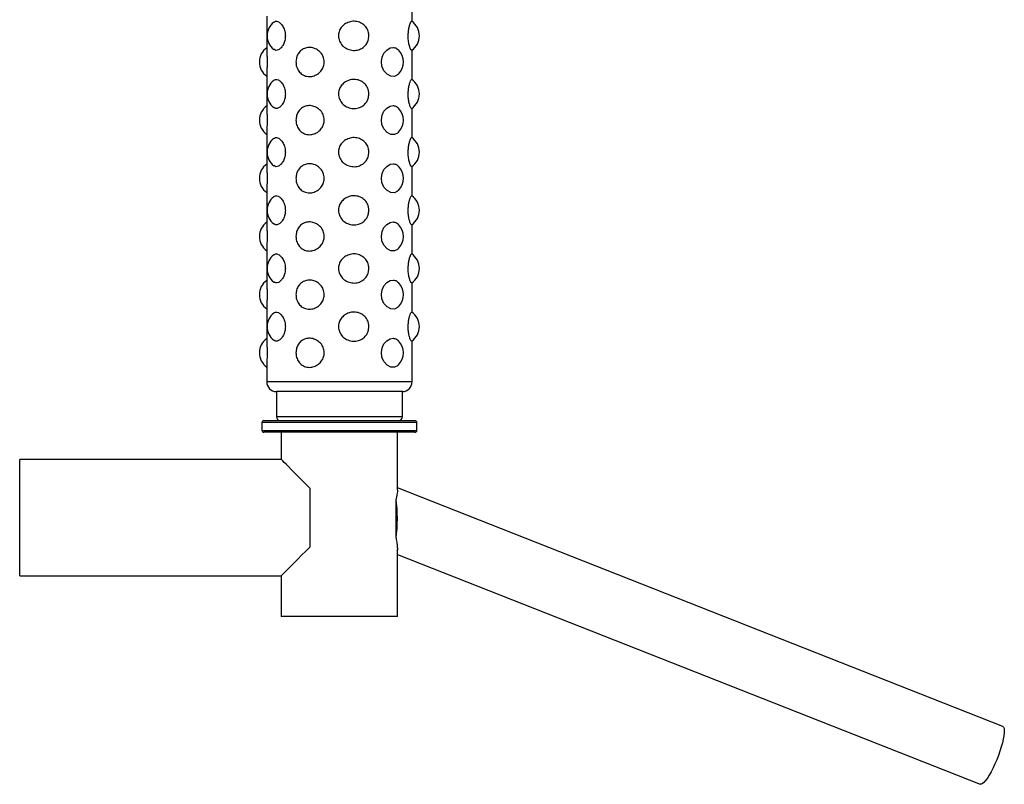
# Model space of a CAD drawing. Extents: x -150331 to -141931, y -84180 to -78240.
# Drawn here: x -146841 to -146333, y -83144 to -82749 of the extents above; entities that cross this region are included whole.
import ezdxf

# ---------------------------------------------------------------- set-up
doc = ezdxf.new("R2010")
doc.units = 0
doc.header["$MEASUREMENT"] = 0
doc.layers.add('FORMAT', color=7, linetype='CONTINUOUS')

msp = doc.modelspace()

# ---------------------------------------------------------------- linework, layer by layer
at = {"layer": 'FORMAT'}
for p, q in [((-146638.28, -82750.22), (-146638.28, -82734.95)), ((-146713.28, -82747.4), (-146713.28, -82764.79)), ((-146638.28, -82780.22), (-146638.28, -82764.95)), ((-146713.28, -82777.4), (-146713.28, -82794.79)), ((-146638.28, -82810.22), (-146638.28, -82794.95)), ((-146713.28, -82807.4), (-146713.28, -82824.79)), ((-146638.28, -82840.22), (-146638.28, -82824.95)), ((-146713.28, -82837.4), (-146713.28, -82854.79)), ((-146638.28, -82870.22), (-146638.28, -82854.95)), ((-146713.28, -82867.4), (-146713.28, -82884.79)), ((-146638.28, -82900.22), (-146638.28, -82884.95)), ((-146713.28, -82897.4), (-146713.28, -82914.79)), ((-146638.28, -82936.08), (-146638.28, -82914.95)), ((-146713.28, -82927.4), (-146713.28, -82936.08)), ((-146701.05, -82936.08), (-146713.28, -82936.08)), ((-146638.28, -82936.08), (-146701.05, -82936.08)), ((-146708.28, -82941.08), (-146708.28, -82954.08)), ((-146697.68, -82941.08), (-146708.28, -82941.08)), ((-146643.28, -82941.08), (-146697.68, -82941.08)), ((-146643.28, -82954.08), (-146643.28, -82941.08)), ((-146697.68, -82954.08), (-146708.28, -82954.08)), ((-146643.28, -82954.08), (-146697.68, -82954.08)), ((-146715.78, -82957.08), (-146715.78, -82961.08)), ((-146635.78, -82957.08), (-146715.78, -82957.08)), ((-146714.78, -82956.08), (-146636.78, -82956.08)), ((-146635.78, -82961.08), (-146635.78, -82957.08)), ((-146715.78, -82961.08), (-146635.78, -82961.08)), ((-146636.78, -82962.08), (-146714.78, -82962.08)), ((-146705.78, -82962.08), (-146705.78, -82976.08)), ((-146645.78, -82991.83), (-146645.78, -82962.08)), ((-146705.78, -82976.08), (-146840.78, -82976.08)), ((-146840.78, -83036.08), (-146840.78, -82976.08)), ((-146690.78, -83021.08), (-146690.78, -82991.08)), ((-146333.34, -83113.86), (-146645.78, -82990.77)), ((-146646.51, -83002.57), (-146646.51, -82996.52)), ((-146646.51, -83016.55), (-146646.51, -83010.5)), ((-146645.78, -83057.08), (-146645.78, -83022.35)), ((-146645.78, -83025.17), (-146345.07, -83143.63)), ((-146840.78, -83036.08), (-146705.78, -83036.08)), ((-146705.78, -83036.08), (-146705.78, -83057.08)), ((-146677.67, -83057.08), (-146705.78, -83057.08)), ((-146645.78, -83057.08), (-146677.67, -83057.08))]:
    msp.add_line(p, q, dxfattribs=at)
at = {"layer": 'FORMAT', "flags": 128}
for points in [[(-146645.33, -82777.29), (-146645.72, -82777.75), (-146647.32, -82778.51), (-146649.22, -82778.42), (-146651.16, -82777.42), (-146652.79, -82775.61), (-146653.81, -82773.3), (-146654.1, -82770.86), (-146653.72, -82768.56), (-146652.77, -82766.53), (-146651.34, -82764.9), (-146649.57, -82763.86), (-146648.07, -82763.58), (-146648.07, -82763.58)], [(-146645.33, -82807.29), (-146645.72, -82807.75), (-146647.32, -82808.51), (-146649.22, -82808.42), (-146651.16, -82807.42), (-146652.79, -82805.61), (-146653.81, -82803.3), (-146654.1, -82800.86), (-146653.72, -82798.56), (-146652.77, -82796.53), (-146651.34, -82794.9), (-146649.57, -82793.86), (-146648.07, -82793.58), (-146648.07, -82793.58)], [(-146645.33, -82837.29), (-146645.72, -82837.75), (-146647.32, -82838.51), (-146649.22, -82838.42), (-146651.16, -82837.42), (-146652.79, -82835.61), (-146653.81, -82833.3), (-146654.1, -82830.86), (-146653.72, -82828.56), (-146652.77, -82826.53), (-146651.34, -82824.9), (-146649.57, -82823.86), (-146648.07, -82823.58), (-146648.07, -82823.58)], [(-146645.33, -82867.29), (-146645.72, -82867.75), (-146647.32, -82868.51), (-146649.22, -82868.42), (-146651.16, -82867.42), (-146652.79, -82865.61), (-146653.81, -82863.3), (-146654.1, -82860.86), (-146653.72, -82858.56), (-146652.77, -82856.53), (-146651.34, -82854.9), (-146649.57, -82853.86), (-146648.07, -82853.58), (-146648.07, -82853.58)], [(-146645.33, -82897.29), (-146645.72, -82897.75), (-146647.32, -82898.51), (-146649.22, -82898.42), (-146651.16, -82897.42), (-146652.79, -82895.61), (-146653.81, -82893.3), (-146654.1, -82890.86), (-146653.72, -82888.56), (-146652.77, -82886.53), (-146651.34, -82884.9), (-146649.57, -82883.86), (-146648.07, -82883.58), (-146648.07, -82883.58)], [(-146645.33, -82927.29), (-146645.72, -82927.75), (-146647.32, -82928.51), (-146649.22, -82928.42), (-146651.16, -82927.42), (-146652.79, -82925.61), (-146653.81, -82923.3), (-146654.1, -82920.86), (-146653.72, -82918.56), (-146652.77, -82916.53), (-146651.34, -82914.9), (-146649.57, -82913.86), (-146648.07, -82913.58), (-146648.07, -82913.58)], [(-146690.78, -82991.08), (-146693.08, -82988.78), (-146695.24, -82986.63), (-146697.23, -82984.63), (-146699.05, -82982.81), (-146700.68, -82981.19), (-146702.1, -82979.77), (-146703.3, -82978.57), (-146704.27, -82977.59), (-146705.01, -82976.86), (-146705.5, -82976.36), (-146705.75, -82976.11), (-146705.78, -82976.08)], [(-146705.78, -83036.08), (-146705.75, -83036.05), (-146705.5, -83035.8), (-146705.01, -83035.31), (-146704.27, -83034.57), (-146703.3, -83033.6), (-146702.1, -83032.4), (-146700.68, -83030.98), (-146699.05, -83029.35), (-146697.23, -83027.54), (-146695.24, -83025.54), (-146693.08, -83023.38), (-146690.78, -83021.08)], [(-146333.34, -83113.86), (-146332.96, -83114.19), (-146332.69, -83114.84), (-146332.57, -83115.81), (-146332.6, -83117.07), (-146332.77, -83118.59), (-146333.09, -83120.33), (-146333.54, -83122.27), (-146334.12, -83124.34), (-146334.82, -83126.52), (-146335.61, -83128.75)], [(-146335.61, -83128.75), (-146336.48, -83130.97), (-146337.42, -83133.15), (-146338.39, -83135.23), (-146339.38, -83137.16), (-146340.37, -83138.91), (-146341.33, -83140.43), (-146342.25, -83141.68), (-146343.09, -83142.65), (-146343.85, -83143.31), (-146344.51, -83143.64), (-146345.05, -83143.64), (-146345.07, -83143.63)]]:
    msp.add_lwpolyline(points, dxfattribs=at)
at = {"layer": 'FORMAT'}
for centre, radius, start, end in [((-146704, -82757.58), 9.03, 129.0309, 230.9772), ((-146643.51, -82757.58), 9.03, 304.0724, 55.8655), ((-146708.05, -82771.08), 9.03, 125.3933, 234.6067), ((-146651.79, -82771.08), 9.03, 316.2353, 43.7305), ((-146704, -82787.58), 9.03, 129.0309, 230.9772), ((-146643.51, -82787.58), 9.03, 304.0724, 55.8655), ((-146708.05, -82801.08), 9.03, 125.3933, 234.6067), ((-146651.79, -82801.08), 9.03, 316.2353, 43.7305), ((-146704, -82817.58), 9.03, 129.0309, 230.9772), ((-146643.51, -82817.58), 9.03, 304.0724, 55.8655), ((-146708.05, -82831.08), 9.03, 125.3933, 234.6067), ((-146651.79, -82831.08), 9.03, 316.2353, 43.7305), ((-146704, -82847.58), 9.03, 129.0309, 230.9772), ((-146643.51, -82847.58), 9.03, 304.0724, 55.8655), ((-146708.05, -82861.08), 9.03, 125.3933, 234.6067), ((-146651.79, -82861.08), 9.03, 316.2353, 43.7305), ((-146704, -82877.58), 9.03, 129.0309, 230.9772), ((-146643.51, -82877.58), 9.03, 304.0724, 55.8655), ((-146708.05, -82891.08), 9.03, 125.3933, 234.6067), ((-146651.79, -82891.08), 9.03, 316.2353, 43.7305), ((-146704, -82907.58), 9.03, 129.0309, 230.9772), ((-146643.51, -82907.58), 9.03, 304.0724, 55.8655), ((-146708.05, -82921.08), 9.03, 125.3933, 234.6067), ((-146651.79, -82921.08), 9.03, 316.2353, 43.7305), ((-146708.28, -82936.08), 5, 180, 270), ((-146643.28, -82936.08), 5, 270, 0), ((-146706.28, -82954.08), 2, 180, 270), ((-146645.28, -82954.08), 2, 270, 0), ((-146714.78, -82957.08), 1, 90, 180), ((-146636.78, -82957.08), 1, 0, 90), ((-146714.78, -82961.08), 1, 180, 270), ((-146636.78, -82961.08), 1, 270, 0)]:
    msp.add_arc(centre, radius, start, end, dxfattribs=at)
for major_axis, start_param, end_param in [((0, 17.14), 4.088245, 5.336533), ((0, 14.46), 4.434858, 4.98992)]:
    msp.add_ellipse((-146649.43, -83006.53), major_axis=major_axis, ratio=0.21001, start_param=start_param, end_param=end_param, dxfattribs=at)
for points, knots in [([(-146709.65, -82750.61), (-146709.34, -82750.4), (-146708.63, -82749.92), (-146707.24, -82750.23), (-146705.74, -82751.37), (-146704.48, -82753.31), (-146703.76, -82755.52), (-146703.69, -82756.99), (-146703.66, -82757.58)], [0, 0, 0, 0, 0.148417, 0.335283, 0.523528, 0.707313, 0.880994, 1, 1, 1, 1]), ([(-146660.54, -82757.58), (-146660.61, -82758.39), (-146660.76, -82760), (-146661.92, -82762.14), (-146663.67, -82763.84), (-146665.99, -82764.93), (-146668.68, -82765.22), (-146671.44, -82764.61), (-146673.85, -82763.12), (-146675.55, -82760.96), (-146676.33, -82758.48), (-146676.19, -82756.02), (-146675.27, -82753.78), (-146673.65, -82751.92), (-146671.43, -82750.57), (-146668.79, -82749.95), (-146666.04, -82750.21), (-146663.55, -82751.38), (-146661.68, -82753.31), (-146660.68, -82755.52), (-146660.58, -82756.99), (-146660.54, -82757.58)], [0, 0, 0, 0, 0.049362, 0.098663, 0.149101, 0.202825, 0.259387, 0.317401, 0.375166, 0.430834, 0.482967, 0.531908, 0.579843, 0.629255, 0.681696, 0.737292, 0.794939, 0.853011, 0.909708, 0.963287, 1, 1, 1, 1]), ([(-146640.26, -82757.58), (-146640.23, -82756.78), (-146640.18, -82755.17), (-146639.79, -82753.03), (-146639.3, -82751.31), (-146638.81, -82750.3), (-146638.51, -82749.9), (-146638.46, -82750.11), (-146638.46, -82750.12)], [0, 0, 0, 0, 0.1883678, 0.3765075, 0.5689804, 0.7739937, 0.9898361, 1, 1, 1, 1]), ([(-146703.66, -82757.58), (-146703.71, -82758.39), (-146703.82, -82760), (-146704.65, -82762.14), (-146705.82, -82763.84), (-146707.21, -82764.91), (-146708.58, -82765.26), (-146709.31, -82764.78), (-146709.65, -82764.55)], [0, 0, 0, 0, 0.159985, 0.319774, 0.483246, 0.657366, 0.840685, 1, 1, 1, 1]), ([(-146638.46, -82765.05), (-146638.57, -82765.03), (-146638.78, -82764.99), (-146639.33, -82763.78), (-146639.87, -82761.86), (-146640.21, -82759.65), (-146640.24, -82758.18), (-146640.26, -82757.58)], [0, 0, 0, 0, 0.2140469, 0.436622, 0.653931, 0.8592886, 1, 1, 1, 1]), ([(-146713.26, -82764.79), (-146713.26, -82765.06), (-146713.26, -82765.77), (-146713.14, -82767.72), (-146713.07, -82770.18), (-146713.08, -82772.65), (-146713.17, -82774.87), (-146713.27, -82776.54), (-146713.27, -82777.16), (-146713.27, -82777.4)], [0, 0, 0, 0, 0.109308, 0.283334, 0.446303, 0.599296, 0.749142, 0.903606, 1, 1, 1, 1]), ([(-146698.19, -82771.08), (-146698.12, -82770.28), (-146697.99, -82768.67), (-146696.97, -82766.52), (-146695.41, -82764.83), (-146693.3, -82763.74), (-146690.81, -82763.44), (-146688.22, -82764.06), (-146685.91, -82765.54), (-146684.26, -82767.7), (-146683.5, -82770.18), (-146683.63, -82772.65), (-146684.53, -82774.88), (-146686.1, -82776.75), (-146688.23, -82778.09), (-146690.71, -82778.71), (-146693.26, -82778.46), (-146695.52, -82777.29), (-146697.18, -82775.36), (-146698.06, -82773.15), (-146698.15, -82771.68), (-146698.19, -82771.08)], [0, 0, 0, 0, 0.049362, 0.098663, 0.149101, 0.202824, 0.259387, 0.317401, 0.375165, 0.430834, 0.482967, 0.531908, 0.579842, 0.629254, 0.681695, 0.737292, 0.794939, 0.853011, 0.909708, 0.963287, 1, 1, 1, 1]), ([(-146648.07, -82763.58), (-146647.44, -82763.65), (-146646.41, -82763.75), (-146645.64, -82764.57), (-146645.34, -82764.9)], [0, 0, 0, 0, 0.605313, 1, 1, 1, 1]), ([(-146709.65, -82780.61), (-146709.34, -82780.4), (-146708.63, -82779.92), (-146707.24, -82780.23), (-146705.74, -82781.37), (-146704.48, -82783.31), (-146703.76, -82785.52), (-146703.69, -82786.99), (-146703.66, -82787.58)], [0, 0, 0, 0, 0.1484166, 0.3352835, 0.523528, 0.7073128, 0.880994, 1, 1, 1, 1]), ([(-146660.54, -82787.58), (-146660.61, -82788.39), (-146660.76, -82790), (-146661.92, -82792.14), (-146663.67, -82793.84), (-146665.99, -82794.93), (-146668.68, -82795.22), (-146671.44, -82794.61), (-146673.85, -82793.12), (-146675.55, -82790.96), (-146676.33, -82788.48), (-146676.19, -82786.02), (-146675.27, -82783.78), (-146673.65, -82781.92), (-146671.43, -82780.57), (-146668.79, -82779.95), (-146666.04, -82780.21), (-146663.55, -82781.38), (-146661.68, -82783.31), (-146660.68, -82785.52), (-146660.58, -82786.99), (-146660.54, -82787.58)], [0, 0, 0, 0, 0.049362, 0.098663, 0.149101, 0.202825, 0.259387, 0.317401, 0.375166, 0.430834, 0.482967, 0.531908, 0.579843, 0.629255, 0.681696, 0.737292, 0.794939, 0.853011, 0.909708, 0.963287, 1, 1, 1, 1]), ([(-146640.26, -82787.58), (-146640.23, -82786.78), (-146640.18, -82785.17), (-146639.79, -82783.03), (-146639.3, -82781.31), (-146638.81, -82780.3), (-146638.51, -82779.9), (-146638.46, -82780.11), (-146638.46, -82780.12)], [0, 0, 0, 0, 0.188368, 0.376507, 0.56898, 0.773994, 0.989836, 1, 1, 1, 1]), ([(-146703.66, -82787.58), (-146703.71, -82788.39), (-146703.82, -82790), (-146704.65, -82792.14), (-146705.82, -82793.84), (-146707.21, -82794.91), (-146708.58, -82795.26), (-146709.31, -82794.78), (-146709.65, -82794.55)], [0, 0, 0, 0, 0.159985, 0.319774, 0.483246, 0.657366, 0.840685, 1, 1, 1, 1]), ([(-146638.46, -82795.05), (-146638.57, -82795.03), (-146638.78, -82794.99), (-146639.33, -82793.78), (-146639.87, -82791.86), (-146640.21, -82789.65), (-146640.24, -82788.18), (-146640.26, -82787.58)], [0, 0, 0, 0, 0.214047, 0.436622, 0.653931, 0.859289, 1, 1, 1, 1]), ([(-146713.26, -82794.79), (-146713.26, -82795.06), (-146713.26, -82795.77), (-146713.14, -82797.72), (-146713.07, -82800.18), (-146713.08, -82802.65), (-146713.17, -82804.87), (-146713.27, -82806.54), (-146713.27, -82807.16), (-146713.27, -82807.4)], [0, 0, 0, 0, 0.109308, 0.283333, 0.446303, 0.599296, 0.749142, 0.903606, 1, 1, 1, 1]), ([(-146698.19, -82801.08), (-146698.12, -82800.28), (-146697.99, -82798.67), (-146696.97, -82796.52), (-146695.41, -82794.83), (-146693.3, -82793.74), (-146690.81, -82793.44), (-146688.22, -82794.06), (-146685.91, -82795.54), (-146684.26, -82797.7), (-146683.5, -82800.18), (-146683.63, -82802.65), (-146684.53, -82804.88), (-146686.1, -82806.75), (-146688.23, -82808.09), (-146690.71, -82808.71), (-146693.26, -82808.46), (-146695.52, -82807.29), (-146697.18, -82805.36), (-146698.06, -82803.15), (-146698.15, -82801.68), (-146698.19, -82801.08)], [0, 0, 0, 0, 0.0493618, 0.0986633, 0.1491014, 0.2028241, 0.2593867, 0.3174007, 0.375165, 0.4308342, 0.4829666, 0.5319079, 0.5798425, 0.6292539, 0.681695, 0.7372923, 0.794939, 0.8530112, 0.9097083, 0.9632874, 1, 1, 1, 1]), ([(-146648.07, -82793.58), (-146647.44, -82793.65), (-146646.41, -82793.75), (-146645.64, -82794.57), (-146645.34, -82794.9)], [0, 0, 0, 0, 0.605313, 1, 1, 1, 1]), ([(-146709.65, -82810.61), (-146709.34, -82810.4), (-146708.63, -82809.92), (-146707.24, -82810.23), (-146705.74, -82811.37), (-146704.48, -82813.31), (-146703.76, -82815.52), (-146703.69, -82816.99), (-146703.66, -82817.58)], [0, 0, 0, 0, 0.1484166, 0.3352834, 0.523528, 0.7073127, 0.880994, 1, 1, 1, 1]), ([(-146660.54, -82817.58), (-146660.61, -82818.39), (-146660.76, -82820), (-146661.92, -82822.14), (-146663.67, -82823.84), (-146665.99, -82824.93), (-146668.68, -82825.22), (-146671.44, -82824.61), (-146673.85, -82823.12), (-146675.55, -82820.96), (-146676.33, -82818.48), (-146676.19, -82816.02), (-146675.27, -82813.78), (-146673.65, -82811.92), (-146671.43, -82810.57), (-146668.79, -82809.95), (-146666.04, -82810.21), (-146663.55, -82811.38), (-146661.68, -82813.31), (-146660.68, -82815.52), (-146660.58, -82816.99), (-146660.54, -82817.58)], [0, 0, 0, 0, 0.049362, 0.098663, 0.149101, 0.202825, 0.259387, 0.317401, 0.375166, 0.430834, 0.482967, 0.531908, 0.579843, 0.629255, 0.681696, 0.737292, 0.794939, 0.853011, 0.909708, 0.963287, 1, 1, 1, 1]), ([(-146640.26, -82817.58), (-146640.23, -82816.78), (-146640.18, -82815.17), (-146639.79, -82813.03), (-146639.3, -82811.31), (-146638.81, -82810.3), (-146638.51, -82809.9), (-146638.46, -82810.11), (-146638.46, -82810.12)], [0, 0, 0, 0, 0.188368, 0.376508, 0.56898, 0.773994, 0.989836, 1, 1, 1, 1]), ([(-146703.66, -82817.58), (-146703.71, -82818.39), (-146703.82, -82820), (-146704.65, -82822.14), (-146705.82, -82823.84), (-146707.21, -82824.91), (-146708.58, -82825.26), (-146709.31, -82824.78), (-146709.65, -82824.55)], [0, 0, 0, 0, 0.159985, 0.319774, 0.483246, 0.657365, 0.840685, 1, 1, 1, 1]), ([(-146638.46, -82825.05), (-146638.57, -82825.03), (-146638.78, -82824.99), (-146639.33, -82823.78), (-146639.87, -82821.86), (-146640.21, -82819.65), (-146640.24, -82818.18), (-146640.26, -82817.58)], [0, 0, 0, 0, 0.214047, 0.436622, 0.653931, 0.859289, 1, 1, 1, 1]), ([(-146713.26, -82824.79), (-146713.26, -82825.06), (-146713.26, -82825.77), (-146713.14, -82827.72), (-146713.07, -82830.18), (-146713.08, -82832.65), (-146713.17, -82834.87), (-146713.27, -82836.54), (-146713.27, -82837.16), (-146713.27, -82837.4)], [0, 0, 0, 0, 0.109308, 0.283333, 0.446303, 0.599296, 0.749142, 0.903606, 1, 1, 1, 1]), ([(-146698.19, -82831.08), (-146698.12, -82830.28), (-146697.99, -82828.67), (-146696.97, -82826.52), (-146695.41, -82824.83), (-146693.3, -82823.74), (-146690.81, -82823.44), (-146688.22, -82824.06), (-146685.91, -82825.54), (-146684.26, -82827.7), (-146683.5, -82830.18), (-146683.63, -82832.65), (-146684.53, -82834.88), (-146686.1, -82836.75), (-146688.23, -82838.09), (-146690.71, -82838.71), (-146693.26, -82838.46), (-146695.52, -82837.29), (-146697.18, -82835.36), (-146698.06, -82833.15), (-146698.15, -82831.68), (-146698.19, -82831.08)], [0, 0, 0, 0, 0.049362, 0.098663, 0.149101, 0.202824, 0.259387, 0.317401, 0.375165, 0.430834, 0.482967, 0.531908, 0.579843, 0.629254, 0.681695, 0.737292, 0.794939, 0.853011, 0.909708, 0.963287, 1, 1, 1, 1]), ([(-146648.07, -82823.58), (-146647.44, -82823.65), (-146646.41, -82823.75), (-146645.64, -82824.57), (-146645.34, -82824.9)], [0, 0, 0, 0, 0.605313, 1, 1, 1, 1]), ([(-146709.65, -82840.61), (-146709.34, -82840.4), (-146708.63, -82839.92), (-146707.24, -82840.23), (-146705.74, -82841.37), (-146704.48, -82843.31), (-146703.76, -82845.52), (-146703.69, -82846.99), (-146703.66, -82847.58)], [0, 0, 0, 0, 0.1484166, 0.3352835, 0.5235281, 0.7073129, 0.880994, 1, 1, 1, 1]), ([(-146660.54, -82847.58), (-146660.61, -82848.39), (-146660.76, -82850), (-146661.92, -82852.14), (-146663.67, -82853.84), (-146665.99, -82854.93), (-146668.68, -82855.22), (-146671.44, -82854.61), (-146673.85, -82853.12), (-146675.55, -82850.96), (-146676.33, -82848.48), (-146676.19, -82846.02), (-146675.27, -82843.78), (-146673.65, -82841.92), (-146671.43, -82840.57), (-146668.79, -82839.95), (-146666.04, -82840.21), (-146663.55, -82841.38), (-146661.68, -82843.31), (-146660.68, -82845.52), (-146660.58, -82846.99), (-146660.54, -82847.58)], [0, 0, 0, 0, 0.049362, 0.098663, 0.149101, 0.202825, 0.259387, 0.317401, 0.375166, 0.430834, 0.482967, 0.531909, 0.579843, 0.629255, 0.681696, 0.737292, 0.794939, 0.853011, 0.909708, 0.963287, 1, 1, 1, 1]), ([(-146640.26, -82847.58), (-146640.23, -82846.78), (-146640.18, -82845.17), (-146639.79, -82843.03), (-146639.3, -82841.31), (-146638.81, -82840.3), (-146638.51, -82839.9), (-146638.46, -82840.11), (-146638.46, -82840.12)], [0, 0, 0, 0, 0.1883677, 0.3765076, 0.5689803, 0.7739937, 0.9898361, 1, 1, 1, 1]), ([(-146703.66, -82847.58), (-146703.71, -82848.39), (-146703.82, -82850), (-146704.65, -82852.14), (-146705.82, -82853.84), (-146707.21, -82854.91), (-146708.58, -82855.26), (-146709.31, -82854.78), (-146709.65, -82854.55)], [0, 0, 0, 0, 0.159985, 0.319774, 0.483246, 0.657366, 0.840685, 1, 1, 1, 1]), ([(-146638.46, -82855.05), (-146638.57, -82855.03), (-146638.78, -82854.99), (-146639.33, -82853.78), (-146639.87, -82851.86), (-146640.21, -82849.65), (-146640.24, -82848.18), (-146640.26, -82847.58)], [0, 0, 0, 0, 0.214047, 0.436622, 0.653931, 0.859289, 1, 1, 1, 1]), ([(-146713.26, -82854.79), (-146713.26, -82855.06), (-146713.26, -82855.77), (-146713.14, -82857.72), (-146713.07, -82860.18), (-146713.08, -82862.65), (-146713.17, -82864.87), (-146713.27, -82866.54), (-146713.27, -82867.16), (-146713.27, -82867.4)], [0, 0, 0, 0, 0.1093084, 0.2833335, 0.4463025, 0.5992959, 0.7491418, 0.9036059, 1, 1, 1, 1]), ([(-146698.19, -82861.08), (-146698.12, -82860.28), (-146697.99, -82858.67), (-146696.97, -82856.52), (-146695.41, -82854.83), (-146693.3, -82853.74), (-146690.81, -82853.44), (-146688.22, -82854.06), (-146685.91, -82855.54), (-146684.26, -82857.7), (-146683.5, -82860.18), (-146683.63, -82862.65), (-146684.53, -82864.88), (-146686.1, -82866.75), (-146688.23, -82868.09), (-146690.71, -82868.71), (-146693.26, -82868.46), (-146695.52, -82867.29), (-146697.18, -82865.36), (-146698.06, -82863.15), (-146698.15, -82861.68), (-146698.19, -82861.08)], [0, 0, 0, 0, 0.049362, 0.098663, 0.149101, 0.202824, 0.259387, 0.317401, 0.375165, 0.430834, 0.482967, 0.531908, 0.579843, 0.629254, 0.681695, 0.737292, 0.794939, 0.853011, 0.909708, 0.963287, 1, 1, 1, 1]), ([(-146648.07, -82853.58), (-146647.44, -82853.65), (-146646.41, -82853.75), (-146645.64, -82854.57), (-146645.34, -82854.9)], [0, 0, 0, 0, 0.605313, 1, 1, 1, 1]), ([(-146709.65, -82870.61), (-146709.34, -82870.4), (-146708.63, -82869.92), (-146707.24, -82870.23), (-146705.74, -82871.37), (-146704.48, -82873.31), (-146703.76, -82875.52), (-146703.69, -82876.99), (-146703.66, -82877.58)], [0, 0, 0, 0, 0.1484166, 0.3352834, 0.5235282, 0.7073129, 0.880994, 1, 1, 1, 1]), ([(-146660.54, -82877.58), (-146660.61, -82878.39), (-146660.76, -82880), (-146661.92, -82882.14), (-146663.67, -82883.84), (-146665.99, -82884.93), (-146668.68, -82885.22), (-146671.44, -82884.61), (-146673.85, -82883.12), (-146675.55, -82880.96), (-146676.33, -82878.48), (-146676.19, -82876.02), (-146675.27, -82873.78), (-146673.65, -82871.92), (-146671.43, -82870.57), (-146668.79, -82869.95), (-146666.04, -82870.21), (-146663.55, -82871.38), (-146661.68, -82873.31), (-146660.68, -82875.52), (-146660.58, -82876.99), (-146660.54, -82877.58)], [0, 0, 0, 0, 0.0493617, 0.0986634, 0.1491012, 0.2028247, 0.2593866, 0.3174008, 0.3751659, 0.4308345, 0.4829669, 0.5319085, 0.5798427, 0.6292546, 0.6816961, 0.7372918, 0.7949388, 0.8530113, 0.9097077, 0.9632874, 1, 1, 1, 1]), ([(-146640.26, -82877.58), (-146640.23, -82876.78), (-146640.18, -82875.17), (-146639.79, -82873.03), (-146639.3, -82871.31), (-146638.81, -82870.3), (-146638.51, -82869.9), (-146638.46, -82870.11), (-146638.46, -82870.12)], [0, 0, 0, 0, 0.1883677, 0.3765076, 0.5689803, 0.7739937, 0.9898361, 1, 1, 1, 1]), ([(-146703.66, -82877.58), (-146703.71, -82878.39), (-146703.82, -82880), (-146704.65, -82882.14), (-146705.82, -82883.84), (-146707.21, -82884.91), (-146708.58, -82885.26), (-146709.31, -82884.78), (-146709.65, -82884.55)], [0, 0, 0, 0, 0.159985, 0.319774, 0.483246, 0.657366, 0.840685, 1, 1, 1, 1]), ([(-146638.46, -82885.05), (-146638.57, -82885.03), (-146638.78, -82884.99), (-146639.33, -82883.78), (-146639.87, -82881.86), (-146640.21, -82879.65), (-146640.24, -82878.18), (-146640.26, -82877.58)], [0, 0, 0, 0, 0.214047, 0.436622, 0.653931, 0.859289, 1, 1, 1, 1]), ([(-146698.19, -82891.08), (-146698.12, -82890.28), (-146697.99, -82888.67), (-146696.97, -82886.52), (-146695.41, -82884.83), (-146693.3, -82883.74), (-146690.81, -82883.44), (-146688.22, -82884.06), (-146685.91, -82885.54), (-146684.26, -82887.7), (-146683.5, -82890.18), (-146683.63, -82892.65), (-146684.53, -82894.88), (-146686.1, -82896.75), (-146688.23, -82898.09), (-146690.71, -82898.71), (-146693.26, -82898.46), (-146695.52, -82897.29), (-146697.18, -82895.36), (-146698.06, -82893.15), (-146698.15, -82891.68), (-146698.19, -82891.08)], [0, 0, 0, 0, 0.0493617, 0.0986632, 0.1491012, 0.202824, 0.2593867, 0.3174006, 0.3751648, 0.430834, 0.4829664, 0.5319079, 0.5798423, 0.6292538, 0.6816949, 0.7372922, 0.794939, 0.8530113, 0.9097083, 0.9632874, 1, 1, 1, 1]), ([(-146648.07, -82883.58), (-146647.44, -82883.65), (-146646.41, -82883.75), (-146645.64, -82884.57), (-146645.34, -82884.9)], [0, 0, 0, 0, 0.605314, 1, 1, 1, 1]), ([(-146713.26, -82884.79), (-146713.26, -82885.06), (-146713.26, -82885.77), (-146713.14, -82887.72), (-146713.07, -82890.18), (-146713.08, -82892.65), (-146713.17, -82894.87), (-146713.27, -82896.54), (-146713.27, -82897.16), (-146713.27, -82897.4)], [0, 0, 0, 0, 0.109308, 0.283333, 0.446302, 0.599296, 0.749141, 0.903606, 1, 1, 1, 1]), ([(-146709.65, -82900.61), (-146709.34, -82900.4), (-146708.63, -82899.92), (-146707.24, -82900.23), (-146705.74, -82901.37), (-146704.48, -82903.31), (-146703.76, -82905.52), (-146703.69, -82906.99), (-146703.66, -82907.58)], [0, 0, 0, 0, 0.148417, 0.335284, 0.523528, 0.707313, 0.880994, 1, 1, 1, 1]), ([(-146660.54, -82907.58), (-146660.61, -82908.39), (-146660.76, -82910), (-146661.92, -82912.14), (-146663.67, -82913.84), (-146665.99, -82914.93), (-146668.68, -82915.22), (-146671.44, -82914.61), (-146673.85, -82913.12), (-146675.55, -82910.96), (-146676.33, -82908.48), (-146676.19, -82906.02), (-146675.27, -82903.78), (-146673.65, -82901.92), (-146671.43, -82900.57), (-146668.79, -82899.95), (-146666.04, -82900.21), (-146663.55, -82901.38), (-146661.68, -82903.31), (-146660.68, -82905.52), (-146660.58, -82906.99), (-146660.54, -82907.58)], [0, 0, 0, 0, 0.049362, 0.098664, 0.149101, 0.202825, 0.259387, 0.317401, 0.375166, 0.430835, 0.482967, 0.531908, 0.579843, 0.629255, 0.681696, 0.737292, 0.794939, 0.853011, 0.909708, 0.963287, 1, 1, 1, 1]), ([(-146640.26, -82907.58), (-146640.23, -82906.78), (-146640.18, -82905.17), (-146639.79, -82903.03), (-146639.3, -82901.31), (-146638.81, -82900.3), (-146638.51, -82899.9), (-146638.46, -82900.11), (-146638.46, -82900.12)], [0, 0, 0, 0, 0.188368, 0.376507, 0.56898, 0.773994, 0.989836, 1, 1, 1, 1]), ([(-146703.66, -82907.58), (-146703.71, -82908.39), (-146703.82, -82910), (-146704.65, -82912.14), (-146705.82, -82913.84), (-146707.21, -82914.91), (-146708.58, -82915.26), (-146709.31, -82914.78), (-146709.65, -82914.55)], [0, 0, 0, 0, 0.159986, 0.319775, 0.483246, 0.657366, 0.840685, 1, 1, 1, 1]), ([(-146638.46, -82915.05), (-146638.57, -82915.03), (-146638.78, -82914.99), (-146639.33, -82913.78), (-146639.87, -82911.86), (-146640.21, -82909.65), (-146640.24, -82908.18), (-146640.26, -82907.58)], [0, 0, 0, 0, 0.214047, 0.436622, 0.65393, 0.859289, 1, 1, 1, 1]), ([(-146698.19, -82921.08), (-146698.12, -82920.28), (-146697.99, -82918.67), (-146696.97, -82916.52), (-146695.41, -82914.83), (-146693.3, -82913.74), (-146690.81, -82913.44), (-146688.22, -82914.06), (-146685.91, -82915.54), (-146684.26, -82917.7), (-146683.5, -82920.18), (-146683.63, -82922.65), (-146684.53, -82924.88), (-146686.1, -82926.75), (-146688.23, -82928.09), (-146690.71, -82928.71), (-146693.26, -82928.46), (-146695.52, -82927.29), (-146697.18, -82925.36), (-146698.06, -82923.15), (-146698.15, -82921.68), (-146698.19, -82921.08)], [0, 0, 0, 0, 0.049362, 0.098663, 0.149101, 0.202824, 0.259387, 0.317401, 0.375165, 0.430834, 0.482966, 0.531908, 0.579842, 0.629254, 0.681695, 0.737292, 0.794939, 0.853011, 0.909708, 0.963287, 1, 1, 1, 1]), ([(-146648.07, -82913.58), (-146647.44, -82913.65), (-146646.41, -82913.75), (-146645.64, -82914.57), (-146645.34, -82914.9)], [0, 0, 0, 0, 0.605313, 1, 1, 1, 1]), ([(-146713.26, -82914.79), (-146713.26, -82915.06), (-146713.26, -82915.77), (-146713.14, -82917.72), (-146713.07, -82920.18), (-146713.08, -82922.65), (-146713.17, -82924.87), (-146713.27, -82926.54), (-146713.27, -82927.16), (-146713.27, -82927.4)], [0, 0, 0, 0, 0.109308, 0.283333, 0.446302, 0.599296, 0.749141, 0.903606, 1, 1, 1, 1]), ([(-146645.8, -82991.87), (-146645.8, -82991.96), (-146645.77, -82992.33), (-146645.91, -82993.32), (-146646.17, -82994.77), (-146646.4, -82995.93), (-146646.51, -82996.52)], [0, 0, 0, 0, 0.090534, 0.420836, 0.707105, 1, 1, 1, 1]), ([(-146646.51, -83016.55), (-146646.51, -83016.56), (-146646.36, -83017.55), (-146646.08, -83019.45), (-146645.82, -83021.56), (-146645.8, -83022.54), (-146645.79, -83022.89)], [0, 0, 0, 0, 0.002909, 0.386636, 0.782627, 1, 1, 1, 1])]:
    msp.add_open_spline(points, degree=3, knots=knots, dxfattribs=at)

doc.saveas('drawing.dxf')
